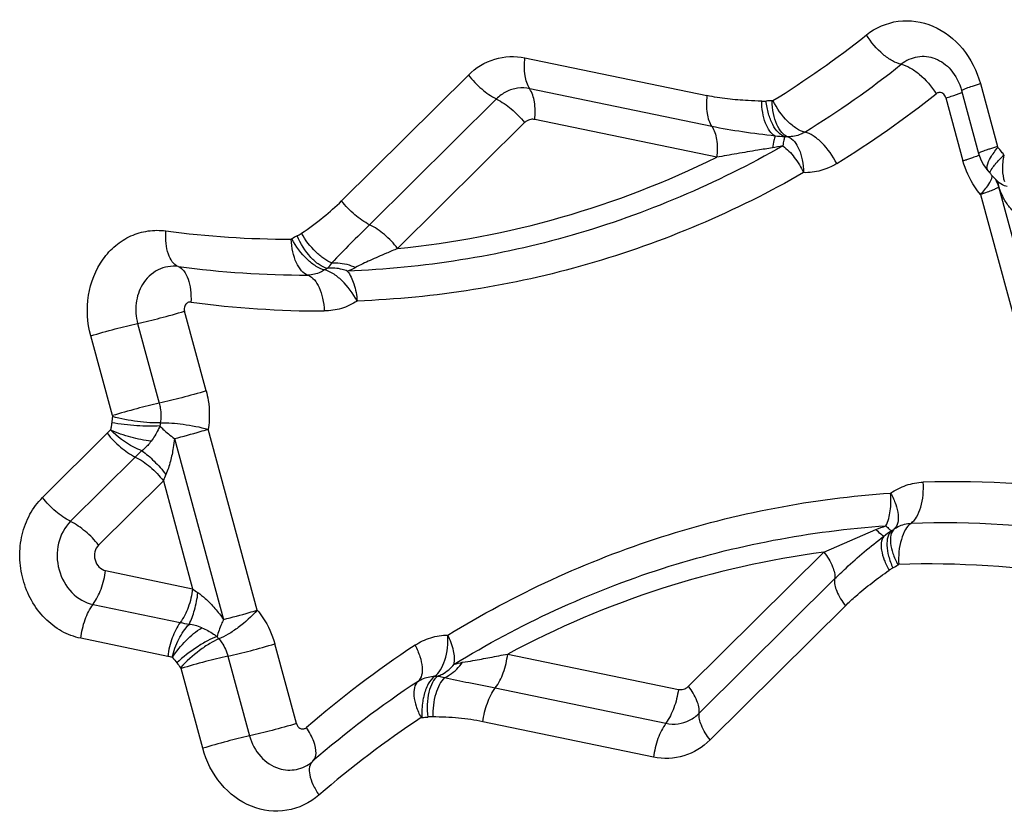
# Model space of a CAD drawing. Units: millimetres. Extents: x 0 to 594, y 0 to 420.
# Drawn here: x 223 to 225, y 149 to 151 of the extents above; entities that cross this region are included whole.
import ezdxf

# ---------------------------------------------------------------- set-up
doc = ezdxf.new("R2010")
doc.units = ezdxf.units.MM
doc.header["$LTSCALE"] = 32.67
doc.layers.add('607088417-000_CL', color=7, linetype='CONTINUOUS')

msp = doc.modelspace()

# ---------------------------------------------------------------- linework, layer by layer
at = {"layer": '607088417-000_CL', "color": 9, "linetype": 'CONTINUOUS'}
for p, q in [((224.0531, 150.854), (224.4177, 150.7783)), ((223.6857, 150.5674), (223.9399, 150.8196)), ((224.9655, 150.8024), (224.9997, 150.6763)), ((224.4275, 150.7165), (224.0629, 150.7922)), ((223.996, 150.7719), (223.7419, 150.5197)), ((224.8963, 150.7741), (224.9306, 150.6478)), ((224.0522, 150.7242), (223.798, 150.472)), ((224.4373, 150.6548), (224.0727, 150.7304)), ((224.9498, 150.6539), (224.9376, 150.6499)), ((225.094, 150.2571), (225.0022, 150.5955)), ((224.9657, 150.5804), (225.057, 150.2439)), ((223.4144, 150.1867), (223.371, 150.3465)), ((223.2771, 150.3218), (223.3205, 150.162)), ((223.2266, 150.1372), (223.1833, 150.297)), ((223.0867, 149.973), (223.2164, 150.1017)), ((223.2164, 150.1017), (223.2229, 150.1087)), ((223.351, 150.0913), (223.4494, 149.7287)), ((223.5168, 149.7473), (223.4185, 150.1099)), ((223.2956, 150.0757), (223.2916, 150.0719)), ((223.2973, 150.0775), (223.2956, 150.0757)), ((223.2725, 150.0541), (223.1428, 149.9254)), ((223.3287, 150.0064), (223.199, 149.8777)), ((223.3287, 150.0064), (223.3873, 149.7904)), ((224.652, 149.8637), (224.7562, 149.9087)), ((224.3809, 149.5947), (224.652, 149.8637)), ((223.2128, 149.8266), (223.3873, 149.7904)), ((224.4024, 149.5409), (224.6735, 149.8099)), ((223.188, 149.7588), (223.3625, 149.7226)), ((224.6951, 149.7562), (224.424, 149.4872)), ((223.3377, 149.6547), (223.1632, 149.6909)), ((223.5953, 149.5201), (223.5519, 149.6799)), ((224.0185, 149.6594), (224.3604, 149.5885)), ((223.458, 149.6551), (223.5014, 149.4953)), ((223.4075, 149.4706), (223.3642, 149.6304)), ((223.9937, 149.5916), (224.3356, 149.5206)), ((224.3108, 149.4527), (223.9689, 149.5237))]:
    msp.add_line(p, q, dxfattribs=at)
at = {"layer": '607088417-000_CL', "color": 7, "linetype": 'CONTINUOUS'}
for p, q in [((224.9278, 150.7885), (224.962, 150.6624)), ((224.9848, 150.6232), (224.9856, 150.6221)), ((224.993, 150.6134), (225.0002, 150.6062)), ((225.0004, 150.6061), (225.0003, 150.6062)), ((223.6276, 149.4442), (223.6268, 149.4436))]:
    msp.add_line(p, q, dxfattribs=at)
for points in [[(224.962, 150.6623), (224.9636, 150.6571), (224.9671, 150.6483), (224.9716, 150.64), (224.9769, 150.6324), (224.9807, 150.6279)], [(224.9808, 150.628), (224.981, 150.6277), (224.9814, 150.6273), (224.9818, 150.6268), (224.9823, 150.6262), (224.9827, 150.6257), (224.9831, 150.6253)], [(224.9831, 150.6253), (224.9837, 150.6245), (224.9841, 150.624), (224.9845, 150.6236), (224.9848, 150.6232)], [(224.9856, 150.6221), (224.9873, 150.6199), (224.993, 150.6134)]]:
    msp.add_lwpolyline(points, dxfattribs=at)
at = {"layer": '607088417-000_CL', "color": 9, "linetype": 'CONTINUOUS'}
for centre, radius, start, end in [((223.5269, 152.4214), 1.9441, 301.7513, 308.5014), ((223.5513, 152.4208), 2.018, 301.7713, 308.4814), ((223.5823, 152.4107), 2.0803, 301.7713, 308.4814), ((224.5454, 150.6509), 0.117, 88.5636, 94.4785), ((224.5784, 150.6374), 0.0585, 88.5636, 94.4785), ((224.8766, 150.5627), 0.167, 38.0843, 42.0513), ((224.873, 150.5594), 0.1719, 35.2185, 38.1996), ((223.6162, 152.3178), 1.8546, 275.6248, 296.278), ((224.6705, 151.5036), 0.8945, 286.9048, 287.3725), ((224.9689, 150.62), 0.0207, 349.878, 353.3799), ((223.5817, 152.353), 1.8622, 262.3441, 270.0956), ((223.653, 150.3897), 0.1214, 117.5272, 123.2612), ((223.6142, 152.3327), 1.9139, 262.3286, 270.1112), ((223.685, 150.3782), 0.0608, 117.5259, 123.2599), ((223.6106, 150.4806), 0.0671, 313.616, 326.1053), ((223.6495, 150.5581), 0.1396, 289.973, 297.2721), ((223.6472, 152.318), 1.9711, 262.3393, 270.112), ((223.396, 150.1074), 0.1715, 170.6571, 174.8395), ((223.4072, 150.1087), 0.0857, 170.6572, 174.8395), ((224.1692, 149.1503), 1.2731, 133.9452, 134.7734), ((223.4936, 149.947), 0.1753, 155.7304, 160.202), ((224.9142, 148.0333), 1.9714, 80.8267, 91.8405), ((224.8879, 148.01), 1.9123, 80.8268, 91.8405), ((224.758, 149.9603), 0.0612, 299.196, 304.9326), ((224.7304, 149.9389), 0.1225, 299.1959, 304.9326), ((224.861, 147.9762), 1.8637, 80.8576, 91.8097), ((223.5018, 149.9336), 0.1834, 231.3463, 235.5222), ((224.9143, 157.1984), 7.6352, 258.27309, 258.40821), ((223.3679, 149.615), 0.1046, 76.285, 83.305), ((223.3637, 149.6108), 0.1098, 67.4846, 74.6974), ((223.5014, 149.7417), 0.0804, 215.9481, 220.314), ((224.9936, 147.9209), 2.1051, 123.4622, 130.9017), ((223.3131, 149.5363), 0.1209, 73.8563, 78.2635), ((223.4859, 149.7361), 0.1608, 215.9479, 220.3139), ((223.8723, 149.6732), 0.0583, 270.2952, 276.189), ((224.9278, 147.892), 1.9652, 123.4359, 130.928), ((223.846, 149.6491), 0.1166, 270.2952, 276.1891)]:
    msp.add_arc(centre, radius, start, end, dxfattribs=at)
at = {"layer": '607088417-000_CL', "color": 7, "linetype": 'CONTINUOUS'}
for centre, radius, start, end in [((224.9362, 150.5759), 0.0688, 16.5275, 30.4924), ((224.9649, 147.901), 2.0421, 123.4622, 130.9017)]:
    msp.add_arc(centre, radius, start, end, dxfattribs=at)
at = {"layer": '607088417-000_CL', "color": 9, "linetype": 'CONTINUOUS'}
for points, knots in [([(224.7371, 150.9), (224.7553, 150.9144), (224.8004, 150.9343), (224.8744, 150.9227), (224.935, 150.875), (224.9586, 150.8278), (224.9655, 150.8024)], [0, 0, 0, 0, 0.237761, 0.476821, 0.730827, 1, 1, 1, 1]), ([(224.807, 150.8411), (224.8009, 150.8423), (224.7879, 150.8478), (224.7627, 150.866), (224.7463, 150.8854), (224.7371, 150.9)], [0, 0, 0, 0, 0.200072, 0.44575, 1, 1, 1, 1]), ([(223.9399, 150.8196), (223.9544, 150.834), (223.9906, 150.8565), (224.0333, 150.8581), (224.0531, 150.854)], [0, 0, 0, 0, 0.503623, 1, 1, 1, 1]), ([(224.0629, 150.7922), (224.0575, 150.7997), (224.0514, 150.8209), (224.0517, 150.8421), (224.0531, 150.854)], [0, 0, 0, 0, 0.434749, 1, 1, 1, 1]), ([(224.8753, 150.8522), (224.864, 150.8562), (224.8391, 150.859), (224.8163, 150.8485), (224.807, 150.8411)], [0, 0, 0, 0, 0.500479, 1, 1, 1, 1]), ([(224.807, 150.8411), (224.8131, 150.8398), (224.826, 150.8343), (224.8513, 150.8161), (224.8677, 150.7968), (224.8769, 150.7822)], [0, 0, 0, 0, 0.200032, 0.445811, 1, 1, 1, 1]), ([(223.9399, 150.8196), (223.9477, 150.8094), (223.9649, 150.7914), (223.9854, 150.7771), (223.996, 150.7719)], [0, 0, 0, 0, 0.519736, 1, 1, 1, 1]), ([(224.9278, 150.7885), (224.9278, 150.7887), (224.9288, 150.7895), (224.9305, 150.7904), (224.9337, 150.7918), (224.9401, 150.7942), (224.9509, 150.7979), (224.9602, 150.8008), (224.9655, 150.8024)], [0, 0, 0, 0, 0.021682, 0.074036, 0.158296, 0.273564, 0.589447, 1, 1, 1, 1]), ([(224.0384, 150.7931), (224.0305, 150.7921), (224.0149, 150.7872), (224.0018, 150.7776), (223.996, 150.7719)], [0, 0, 0, 0, 0.494359, 1, 1, 1, 1]), ([(224.0727, 150.7304), (224.074, 150.7421), (224.0739, 150.7632), (224.0678, 150.7841), (224.0626, 150.7916)], [0, 0, 0, 0, 0.562156, 1, 1, 1, 1]), ([(224.8882, 150.7837), (224.8864, 150.7845), (224.8823, 150.7851), (224.8784, 150.7834), (224.8769, 150.7822)], [0, 0, 0, 0, 0.501419, 1, 1, 1, 1]), ([(224.8963, 150.7741), (224.896, 150.7752), (224.8944, 150.7791), (224.8911, 150.7825), (224.8882, 150.7837)], [0, 0, 0, 0, 0.262624, 1, 1, 1, 1]), ([(224.8964, 150.7738), (224.8998, 150.7749), (224.9105, 150.7782), (224.9211, 150.7817), (224.9281, 150.7846)], [0, 0, 0, 0, 0.322431, 1, 1, 1, 1]), ([(223.9962, 150.7714), (224.0068, 150.7661), (224.0271, 150.752), (224.0445, 150.7343), (224.0522, 150.7242)], [0, 0, 0, 0, 0.48172, 1, 1, 1, 1]), ([(224.4177, 150.7783), (224.4164, 150.7664), (224.4161, 150.7452), (224.4222, 150.724), (224.4275, 150.7165)], [0, 0, 0, 0, 0.565228, 1, 1, 1, 1]), ([(224.5274, 150.7672), (224.5183, 150.7675), (224.4954, 150.7685), (224.4586, 150.7712), (224.4313, 150.7756), (224.4177, 150.7783)], [0, 0, 0, 0, 0.249076, 0.623541, 1, 1, 1, 1]), ([(224.5274, 150.7672), (224.5281, 150.7672), (224.531, 150.7672), (224.534, 150.7673), (224.5363, 150.7675)], [0, 0, 0, 0, 0.222654, 1, 1, 1, 1]), ([(224.5543, 150.6972), (224.5501, 150.6996), (224.5422, 150.7077), (224.5307, 150.731), (224.5277, 150.7523), (224.5274, 150.7672)], [0, 0, 0, 0, 0.187478, 0.421619, 1, 1, 1, 1]), ([(224.5738, 150.6957), (224.5689, 150.6973), (224.5591, 150.7046), (224.5482, 150.7211), (224.5401, 150.7427), (224.5371, 150.7589), (224.5363, 150.7675)], [0, 0, 0, 0, 0.183404, 0.416213, 0.694327, 1, 1, 1, 1]), ([(224.5799, 150.6959), (224.5751, 150.6973), (224.5659, 150.7048), (224.5566, 150.7214), (224.5501, 150.7431), (224.5485, 150.7593), (224.5483, 150.7678)], [0, 0, 0, 0, 0.180062, 0.410712, 0.688704, 1, 1, 1, 1]), ([(224.6138, 150.7052), (224.6079, 150.7064), (224.5955, 150.7126), (224.5721, 150.7324), (224.5575, 150.7529), (224.5499, 150.7683)], [0, 0, 0, 0, 0.19702, 0.44096, 1, 1, 1, 1]), ([(224.0652, 150.7307), (224.0616, 150.7302), (224.0568, 150.7283), (224.0531, 150.7251), (224.0522, 150.7242)], [0, 0, 0, 0, 0.743465, 1, 1, 1, 1]), ([(224.5543, 150.6972), (224.5325, 150.6998), (224.49, 150.7049), (224.4479, 150.7123), (224.4275, 150.7165)], [0, 0, 0, 0, 0.513358, 1, 1, 1, 1]), ([(224.4275, 150.7165), (224.4329, 150.7091), (224.439, 150.6879), (224.4387, 150.6666), (224.4373, 150.6548)], [0, 0, 0, 0, 0.434773, 1, 1, 1, 1]), ([(224.6138, 150.7052), (224.6113, 150.7036), (224.6008, 150.6981), (224.5887, 150.6957), (224.5799, 150.6959)], [0, 0, 0, 0, 0.253391, 1, 1, 1, 1]), ([(224.6777, 150.6421), (224.67, 150.6574), (224.6556, 150.678), (224.6321, 150.6978), (224.6197, 150.7038), (224.6138, 150.7052)], [0, 0, 0, 0, 0.559379, 0.802921, 1, 1, 1, 1]), ([(224.5543, 150.6972), (224.5533, 150.6944), (224.5514, 150.6865), (224.5497, 150.6786), (224.5487, 150.6736)], [0, 0, 0, 0, 0.368394, 1, 1, 1, 1]), ([(224.5738, 150.6957), (224.5728, 150.6938), (224.5714, 150.6876), (224.5703, 150.6816), (224.5698, 150.6778)], [0, 0, 0, 0, 0.365252, 1, 1, 1, 1]), ([(224.5799, 150.6959), (224.5903, 150.6923), (224.6022, 150.6744), (224.6095, 150.6488), (224.6112, 150.6325), (224.6114, 150.624)], [0, 0, 0, 0, 0.405318, 0.686521, 1, 1, 1, 1]), ([(224.5698, 150.6778), (224.4371, 150.6017), (224.1536, 150.4808), (223.8491, 150.4324), (223.6972, 150.4269)], [0, 0, 0, 0, 0.50159, 1, 1, 1, 1]), ([(224.5487, 150.6736), (224.5389, 150.6721), (224.5152, 150.6685), (224.4781, 150.662), (224.4507, 150.6572), (224.4373, 150.6548)], [0, 0, 0, 0, 0.261339, 0.63772, 1, 1, 1, 1]), ([(224.5698, 150.6778), (224.5784, 150.6713), (224.5944, 150.6545), (224.6063, 150.6348), (224.6114, 150.624)], [0, 0, 0, 0, 0.474973, 1, 1, 1, 1]), ([(224.9997, 150.6763), (224.9944, 150.6747), (224.9869, 150.6724), (224.9776, 150.6693), (224.9722, 150.6673), (224.968, 150.6657), (224.9647, 150.6643), (224.963, 150.6634), (224.9619, 150.6626), (224.962, 150.6623)], [0, 0, 0, 0, 0.412677, 0.582123, 0.72483, 0.839217, 0.923773, 0.977225, 1, 1, 1, 1]), ([(224.9791, 150.6375), (224.9801, 150.6434), (224.9866, 150.6566), (224.9952, 150.6681), (225.0006, 150.6746)], [0, 0, 0, 0, 0.412163, 1, 1, 1, 1]), ([(224.9657, 150.5804), (224.9616, 150.5851), (224.9463, 150.6055), (224.9356, 150.6293), (224.9306, 150.6477)], [0, 0, 0, 0, 0.246719, 1, 1, 1, 1]), ([(224.9631, 150.6587), (224.9622, 150.6583), (224.9578, 150.6566), (224.9534, 150.6551), (224.9498, 150.6539)], [0, 0, 0, 0, 0.197672, 1, 1, 1, 1]), ([(224.9939, 150.6393), (224.9951, 150.6408), (225.0011, 150.6478), (225.0076, 150.6544), (225.0128, 150.6594)], [0, 0, 0, 0, 0.216313, 1, 1, 1, 1]), ([(225.0122, 150.6589), (225.0104, 150.6493), (225.0087, 150.6315), (225.0111, 150.6135), (225.0139, 150.606)], [0, 0, 0, 0, 0.550387, 1, 1, 1, 1]), ([(224.6114, 150.624), (224.4754, 150.546), (224.1847, 150.4221), (223.8726, 150.3725), (223.7169, 150.3668)], [0, 0, 0, 0, 0.50159, 1, 1, 1, 1]), ([(224.6777, 150.6421), (224.6678, 150.636), (224.6463, 150.6265), (224.6229, 150.6237), (224.6114, 150.624)], [0, 0, 0, 0, 0.501591, 1, 1, 1, 1]), ([(224.9807, 150.6279), (224.9802, 150.6284), (224.9784, 150.6313), (224.9786, 150.6349), (224.9791, 150.6375)], [0, 0, 0, 0, 0.213738, 1, 1, 1, 1]), ([(224.9851, 150.6237), (224.9851, 150.6259), (224.9881, 150.6316), (224.9915, 150.6363), (224.9939, 150.6393)], [0, 0, 0, 0, 0.365721, 1, 1, 1, 1]), ([(224.9657, 150.5804), (224.9716, 150.5867), (224.981, 150.5976), (224.9883, 150.6107), (224.9893, 150.6163)], [0, 0, 0, 0, 0.602407, 1, 1, 1, 1]), ([(225.0189, 150.5965), (225.0171, 150.5968), (225.0103, 150.5986), (225.0042, 150.6026), (225.0004, 150.6061)], [0, 0, 0, 0, 0.255858, 1, 1, 1, 1]), ([(224.9657, 150.5804), (224.9703, 150.582), (224.9786, 150.5849), (224.9894, 150.5891), (224.997, 150.5924), (225.0009, 150.5944), (225.0022, 150.5955)], [0, 0, 0, 0, 0.375381, 0.666752, 0.874535, 1, 1, 1, 1]), ([(225.0022, 150.5955), (225.0025, 150.5955), (225.0027, 150.5942), (225.0031, 150.5936), (225.0033, 150.5931)], [0, 0, 0, 0, 0.366834, 1, 1, 1, 1]), ([(225.0341, 150.5448), (225.0304, 150.5478), (225.0218, 150.5563), (225.0116, 150.5729), (225.0058, 150.5862), (225.0033, 150.5931)], [0, 0, 0, 0, 0.24865, 0.622106, 1, 1, 1, 1]), ([(223.6055, 150.5025), (223.6203, 150.5129), (223.6484, 150.5329), (223.6741, 150.5559), (223.6857, 150.5674)], [0, 0, 0, 0, 0.525783, 1, 1, 1, 1]), ([(223.7419, 150.5197), (223.7312, 150.5249), (223.7107, 150.5392), (223.6935, 150.5572), (223.6857, 150.5674)], [0, 0, 0, 0, 0.480271, 1, 1, 1, 1]), ([(223.1833, 150.297), (223.1762, 150.3232), (223.1728, 150.378), (223.1975, 150.4413), (223.2319, 150.4789), (223.263, 150.4986), (223.2977, 150.5088), (223.3218, 150.5089), (223.3336, 150.5073)], [0, 0, 0, 0, 0.267625, 0.524015, 0.646676, 0.765656, 0.882774, 1, 1, 1, 1]), ([(223.3587, 150.4359), (223.3489, 150.4394), (223.3383, 150.4576), (223.3335, 150.4829), (223.3331, 150.4989), (223.3336, 150.5073)], [0, 0, 0, 0, 0.397512, 0.680062, 1, 1, 1, 1]), ([(223.7419, 150.5197), (223.7292, 150.5071), (223.7037, 150.4819), (223.6784, 150.4565), (223.6663, 150.4432)], [0, 0, 0, 0, 0.499968, 1, 1, 1, 1]), ([(223.798, 150.472), (223.7902, 150.4822), (223.773, 150.5002), (223.7525, 150.5145), (223.7419, 150.5197)], [0, 0, 0, 0, 0.519729, 1, 1, 1, 1]), ([(223.6179, 150.4188), (223.6132, 150.4202), (223.6037, 150.4277), (223.5941, 150.4443), (223.5871, 150.466), (223.5851, 150.4822), (223.5848, 150.4907)], [0, 0, 0, 0, 0.180945, 0.412324, 0.690119, 1, 1, 1, 1]), ([(223.6517, 150.429), (223.6457, 150.4302), (223.6332, 150.4363), (223.6094, 150.4557), (223.5943, 150.476), (223.5864, 150.4912)], [0, 0, 0, 0, 0.1977, 0.442124, 1, 1, 1, 1]), ([(223.5969, 150.4974), (223.5977, 150.4978), (223.6007, 150.4994), (223.6035, 150.5011), (223.6055, 150.5025)], [0, 0, 0, 0, 0.279602, 1, 1, 1, 1]), ([(223.6569, 150.4321), (223.6512, 150.4335), (223.6391, 150.4398), (223.6168, 150.4604), (223.6036, 150.4817), (223.5969, 150.4974)], [0, 0, 0, 0, 0.195144, 0.437273, 1, 1, 1, 1]), ([(223.6663, 150.4432), (223.6607, 150.4453), (223.6491, 150.4518), (223.6271, 150.4704), (223.6132, 150.4889), (223.6055, 150.5025)], [0, 0, 0, 0, 0.208961, 0.45563, 1, 1, 1, 1]), ([(223.798, 150.472), (223.7905, 150.4689), (223.7721, 150.461), (223.7437, 150.4488), (223.7233, 150.4389), (223.7135, 150.434)], [0, 0, 0, 0, 0.264655, 0.647352, 1, 1, 1, 1]), ([(223.3587, 150.4359), (223.3451, 150.4378), (223.3154, 150.4328), (223.2943, 150.4118), (223.2869, 150.3996)], [0, 0, 0, 0, 0.490074, 1, 1, 1, 1]), ([(223.3587, 150.4359), (223.3631, 150.4342), (223.3715, 150.4264), (223.3792, 150.4099), (223.3839, 150.3886), (223.3844, 150.3728), (223.3839, 150.3645)], [0, 0, 0, 0, 0.178414, 0.407258, 0.685029, 1, 1, 1, 1]), ([(223.6517, 150.429), (223.6491, 150.4273), (223.6388, 150.4215), (223.6268, 150.4188), (223.6179, 150.4188)], [0, 0, 0, 0, 0.253481, 1, 1, 1, 1]), ([(223.7169, 150.3668), (223.7089, 150.3819), (223.694, 150.4023), (223.6701, 150.4217), (223.6576, 150.4277), (223.6517, 150.429)], [0, 0, 0, 0, 0.558208, 0.802242, 1, 1, 1, 1]), ([(223.6972, 150.4269), (223.694, 150.4281), (223.681, 150.4323), (223.6669, 150.4334), (223.6569, 150.4321)], [0, 0, 0, 0, 0.256758, 1, 1, 1, 1]), ([(223.6663, 150.4432), (223.6702, 150.4435), (223.6864, 150.4436), (223.7025, 150.4392), (223.7135, 150.434)], [0, 0, 0, 0, 0.242663, 1, 1, 1, 1]), ([(223.6972, 150.4269), (223.7033, 150.4193), (223.7123, 150.3995), (223.7161, 150.3784), (223.7169, 150.3668)], [0, 0, 0, 0, 0.454674, 1, 1, 1, 1]), ([(223.6179, 150.4188), (223.6285, 150.4152), (223.6407, 150.3974), (223.6486, 150.3717), (223.6507, 150.3554), (223.6511, 150.3469)], [0, 0, 0, 0, 0.407127, 0.688031, 1, 1, 1, 1]), ([(223.2869, 150.3996), (223.2801, 150.3884), (223.2715, 150.3622), (223.2736, 150.3349), (223.2771, 150.3218)], [0, 0, 0, 0, 0.491026, 1, 1, 1, 1]), ([(223.7169, 150.3668), (223.7072, 150.3604), (223.6859, 150.3503), (223.6626, 150.3469), (223.6511, 150.3469)], [0, 0, 0, 0, 0.502216, 1, 1, 1, 1]), ([(223.3725, 150.3588), (223.3709, 150.3561), (223.37, 150.3517), (223.3707, 150.3476), (223.371, 150.3465)], [0, 0, 0, 0, 0.7422, 1, 1, 1, 1]), ([(223.3845, 150.3645), (223.3822, 150.3648), (223.3773, 150.3643), (223.3738, 150.3608), (223.3725, 150.3588)], [0, 0, 0, 0, 0.490343, 1, 1, 1, 1]), ([(223.2772, 150.3218), (223.2923, 150.3251), (223.3237, 150.333), (223.3549, 150.3416), (223.371, 150.3465)], [0, 0, 0, 0, 0.478311, 1, 1, 1, 1]), ([(223.1833, 150.297), (223.1995, 150.302), (223.2306, 150.3107), (223.262, 150.3185), (223.2771, 150.3218)], [0, 0, 0, 0, 0.523253, 1, 1, 1, 1]), ([(223.4144, 150.1867), (223.3982, 150.1818), (223.367, 150.1731), (223.3356, 150.1652), (223.3205, 150.162)], [0, 0, 0, 0, 0.523239, 1, 1, 1, 1]), ([(223.4144, 150.1867), (223.4161, 150.1805), (223.4215, 150.1553), (223.4216, 150.1289), (223.4185, 150.1099)], [0, 0, 0, 0, 0.251672, 1, 1, 1, 1]), ([(223.3205, 150.162), (223.3054, 150.1587), (223.274, 150.1508), (223.2428, 150.1421), (223.2266, 150.1372)], [0, 0, 0, 0, 0.476869, 1, 1, 1, 1]), ([(223.3205, 150.162), (223.3214, 150.1587), (223.3242, 150.1458), (223.3242, 150.1323), (223.3226, 150.1226)], [0, 0, 0, 0, 0.252513, 1, 1, 1, 1]), ([(223.3226, 150.1226), (223.3156, 150.1223), (223.3003, 150.1228), (223.2682, 150.1261), (223.2432, 150.1308), (223.2268, 150.1353)], [0, 0, 0, 0, 0.216117, 0.472927, 1, 1, 1, 1]), ([(223.2252, 150.1229), (223.225, 150.1205), (223.2243, 150.1157), (223.2236, 150.111), (223.2229, 150.1087)], [0, 0, 0, 0, 0.501957, 1, 1, 1, 1]), ([(223.3218, 150.1164), (223.3065, 150.1154), (223.2741, 150.1164), (223.2419, 150.1199), (223.2252, 150.1229)], [0, 0, 0, 0, 0.474273, 1, 1, 1, 1]), ([(223.3218, 150.1164), (223.3206, 150.1137), (223.3157, 150.1031), (223.3096, 150.0929), (223.3042, 150.0858)], [0, 0, 0, 0, 0.246302, 1, 1, 1, 1]), ([(223.3218, 150.1164), (223.3237, 150.1143), (223.3327, 150.1051), (223.3428, 150.0971), (223.351, 150.0913)], [0, 0, 0, 0, 0.223649, 1, 1, 1, 1]), ([(223.3226, 150.1226), (223.3379, 150.1232), (223.3702, 150.1203), (223.402, 150.1143), (223.4185, 150.1099)], [0, 0, 0, 0, 0.472591, 1, 1, 1, 1]), ([(223.2164, 150.1017), (223.2242, 150.0916), (223.2414, 150.0736), (223.2619, 150.0593), (223.2725, 150.0541)], [0, 0, 0, 0, 0.519729, 1, 1, 1, 1]), ([(223.2857, 150.0669), (223.2801, 150.0689), (223.2569, 150.079), (223.2363, 150.0947), (223.2227, 150.1085)], [0, 0, 0, 0, 0.233498, 1, 1, 1, 1]), ([(223.3042, 150.0858), (223.2906, 150.0873), (223.2628, 150.0932), (223.2361, 150.1024), (223.2229, 150.1083)], [0, 0, 0, 0, 0.487343, 1, 1, 1, 1]), ([(223.351, 150.0913), (223.3503, 150.0852), (223.3482, 150.0699), (223.3435, 150.0454), (223.3374, 150.0277), (223.3338, 150.0191)], [0, 0, 0, 0, 0.247955, 0.623625, 1, 1, 1, 1]), ([(223.351, 150.0913), (223.3682, 150.0956), (223.3908, 150.1017), (223.4132, 150.1083), (223.4185, 150.1099)], [0, 0, 0, 0, 0.762617, 1, 1, 1, 1]), ([(223.2725, 150.0541), (223.2832, 150.0489), (223.3037, 150.0345), (223.3209, 150.0166), (223.3287, 150.0064)], [0, 0, 0, 0, 0.480299, 1, 1, 1, 1]), ([(223.2857, 150.0669), (223.2944, 150.0607), (223.3115, 150.0456), (223.3265, 150.0286), (223.3338, 150.0191)], [0, 0, 0, 0, 0.471706, 1, 1, 1, 1]), ([(224.7857, 149.9818), (224.7952, 149.9884), (224.8162, 149.9991), (224.8394, 150.0033), (224.8509, 150.0037)], [0, 0, 0, 0, 0.502721, 1, 1, 1, 1]), ([(224.8265, 149.9213), (224.8311, 149.9246), (224.8392, 149.9348), (224.8502, 149.9624), (224.8521, 149.9869), (224.8509, 150.0037)], [0, 0, 0, 0, 0.19076, 0.4296, 1, 1, 1, 1]), ([(223.1632, 149.6909), (223.1499, 149.6937), (223.1234, 149.7038), (223.0776, 149.7394), (223.0478, 149.7938), (223.0393, 149.8534), (223.0439, 149.8985), (223.0594, 149.9398), (223.0767, 149.9632), (223.0867, 149.973)], [0, 0, 0, 0, 0.117151, 0.239118, 0.493649, 0.62457, 0.753849, 0.879399, 1, 1, 1, 1]), ([(223.1428, 149.9254), (223.1321, 149.9306), (223.1117, 149.9449), (223.0945, 149.9629), (223.0867, 149.973)], [0, 0, 0, 0, 0.480264, 1, 1, 1, 1]), ([(223.8986, 149.6973), (224.0325, 149.7793), (224.3195, 149.9121), (224.6302, 149.9714), (224.7857, 149.9818)], [0, 0, 0, 0, 0.502038, 1, 1, 1, 1]), ([(224.7764, 149.9164), (224.7809, 149.9257), (224.7865, 149.9476), (224.7868, 149.97), (224.7857, 149.9818)], [0, 0, 0, 0, 0.465518, 1, 1, 1, 1]), ([(224.7857, 149.9818), (224.7897, 149.9745), (224.7962, 149.9603), (224.8026, 149.9367), (224.8006, 149.9163), (224.7931, 149.9101)], [0, 0, 0, 0, 0.328487, 0.612753, 1, 1, 1, 1]), ([(223.1428, 149.9254), (223.1309, 149.9136), (223.114, 149.8813), (223.1151, 149.8453), (223.1198, 149.8282)], [0, 0, 0, 0, 0.485571, 1, 1, 1, 1]), ([(223.199, 149.8777), (223.1912, 149.8878), (223.1739, 149.9054), (223.1535, 149.9196), (223.1429, 149.9249)], [0, 0, 0, 0, 0.51828, 1, 1, 1, 1]), ([(223.9111, 149.6388), (224.0417, 149.7189), (224.3216, 149.8484), (224.6247, 149.9062), (224.7764, 149.9164)], [0, 0, 0, 0, 0.502038, 1, 1, 1, 1]), ([(224.7764, 149.9164), (224.7786, 149.9139), (224.7816, 149.9106), (224.7856, 149.9076), (224.7872, 149.9069), (224.7879, 149.9068)], [0, 0, 0, 0, 0.661413, 0.869777, 1, 1, 1, 1]), ([(224.7931, 149.9101), (224.7956, 149.9118), (224.8057, 149.9179), (224.8177, 149.921), (224.8265, 149.9213)], [0, 0, 0, 0, 0.253873, 1, 1, 1, 1]), ([(224.8265, 149.9213), (224.8219, 149.9181), (224.8138, 149.9078), (224.803, 149.8802), (224.8008, 149.8557), (224.8021, 149.8389)], [0, 0, 0, 0, 0.190705, 0.430014, 1, 1, 1, 1]), ([(224.6735, 149.8099), (224.681, 149.8174), (224.7003, 149.8358), (224.7329, 149.8646), (224.7586, 149.8852), (224.7718, 149.8955)], [0, 0, 0, 0, 0.241819, 0.61446, 1, 1, 1, 1]), ([(224.7718, 149.8955), (224.771, 149.8958), (224.769, 149.8971), (224.7637, 149.9014), (224.7594, 149.9056), (224.7562, 149.9087)], [0, 0, 0, 0, 0.128465, 0.340282, 1, 1, 1, 1]), ([(224.7718, 149.8955), (224.766, 149.888), (224.7659, 149.8693), (224.7725, 149.8469), (224.7788, 149.8338), (224.7825, 149.8272)], [0, 0, 0, 0, 0.399896, 0.680858, 1, 1, 1, 1]), ([(224.7879, 149.9068), (224.7799, 149.9003), (224.7766, 149.8796), (224.7812, 149.8546), (224.7866, 149.8395), (224.7901, 149.8319)], [0, 0, 0, 0, 0.395501, 0.678371, 1, 1, 1, 1]), ([(224.7931, 149.9101), (224.7854, 149.9041), (224.7837, 149.8834), (224.7899, 149.8599), (224.7964, 149.8456), (224.8005, 149.8384)], [0, 0, 0, 0, 0.387606, 0.670907, 1, 1, 1, 1]), ([(223.199, 149.8777), (223.1953, 149.8741), (223.1901, 149.8642), (223.1905, 149.8532), (223.1919, 149.8479)], [0, 0, 0, 0, 0.485571, 1, 1, 1, 1]), ([(224.652, 149.8637), (224.5419, 149.8492), (224.3233, 149.7999), (224.1171, 149.7121), (224.0185, 149.6594)], [0, 0, 0, 0, 0.498463, 1, 1, 1, 1]), ([(224.652, 149.8637), (224.6589, 149.8547), (224.6694, 149.8381), (224.6748, 149.8181), (224.6735, 149.8099)], [0, 0, 0, 0, 0.581681, 1, 1, 1, 1]), ([(223.1919, 149.8479), (223.1933, 149.8427), (223.1984, 149.8332), (223.2079, 149.8276), (223.2128, 149.8266)], [0, 0, 0, 0, 0.518387, 1, 1, 1, 1]), ([(223.1198, 149.8282), (223.1243, 149.8113), (223.1411, 149.7802), (223.1721, 149.7621), (223.188, 149.7588)], [0, 0, 0, 0, 0.518389, 1, 1, 1, 1]), ([(223.1879, 149.7593), (223.1946, 149.7685), (223.2055, 149.7904), (223.2114, 149.814), (223.2128, 149.8266)], [0, 0, 0, 0, 0.473159, 1, 1, 1, 1]), ([(224.6951, 149.7562), (224.7019, 149.7628), (224.7191, 149.7789), (224.7484, 149.8025), (224.7711, 149.8191), (224.7825, 149.8272)], [0, 0, 0, 0, 0.252025, 0.627045, 1, 1, 1, 1]), ([(224.7901, 149.8319), (224.7894, 149.8315), (224.7868, 149.83), (224.7843, 149.8284), (224.7825, 149.8272)], [0, 0, 0, 0, 0.273893, 1, 1, 1, 1]), ([(224.6735, 149.8099), (224.6723, 149.8018), (224.6777, 149.7818), (224.6882, 149.7652), (224.6951, 149.7562)], [0, 0, 0, 0, 0.418317, 1, 1, 1, 1]), ([(223.3873, 149.7904), (223.3858, 149.7777), (223.3802, 149.7539), (223.3694, 149.7317), (223.3625, 149.7226)], [0, 0, 0, 0, 0.528609, 1, 1, 1, 1]), ([(223.3801, 149.7189), (223.3849, 149.7279), (223.3923, 149.7489), (223.3966, 149.7707), (223.398, 149.7825)], [0, 0, 0, 0, 0.461728, 1, 1, 1, 1]), ([(223.398, 149.7825), (223.403, 149.7789), (223.4152, 149.7693), (223.4322, 149.751), (223.4439, 149.7363), (223.4494, 149.7287)], [0, 0, 0, 0, 0.247378, 0.623862, 1, 1, 1, 1]), ([(223.1632, 149.6909), (223.1647, 149.7036), (223.1703, 149.7275), (223.1811, 149.7496), (223.188, 149.7588)], [0, 0, 0, 0, 0.528653, 1, 1, 1, 1]), ([(223.5168, 149.7473), (223.5054, 149.7346), (223.4864, 149.7175), (223.4598, 149.6993), (223.4464, 149.6923), (223.4401, 149.6897)], [0, 0, 0, 0, 0.532763, 0.787172, 1, 1, 1, 1]), ([(223.4494, 149.7287), (223.4666, 149.733), (223.4892, 149.7391), (223.5115, 149.7457), (223.5168, 149.7473)], [0, 0, 0, 0, 0.762617, 1, 1, 1, 1]), ([(223.5168, 149.7473), (223.5209, 149.7425), (223.5362, 149.7222), (223.5469, 149.6984), (223.5519, 149.6799)], [0, 0, 0, 0, 0.246703, 1, 1, 1, 1]), ([(223.3625, 149.7226), (223.3556, 149.7134), (223.3447, 149.6913), (223.3392, 149.6674), (223.3377, 149.6547)], [0, 0, 0, 0, 0.471357, 1, 1, 1, 1]), ([(223.3465, 149.6525), (223.3494, 149.6653), (223.3579, 149.689), (223.3719, 149.7103), (223.3801, 149.7189)], [0, 0, 0, 0, 0.522748, 1, 1, 1, 1]), ([(223.4494, 149.7287), (223.4479, 149.7256), (223.4428, 149.7145), (223.4385, 149.703), (223.4363, 149.6945)], [0, 0, 0, 0, 0.278805, 1, 1, 1, 1]), ([(223.3465, 149.6527), (223.3546, 149.6649), (223.3728, 149.6866), (223.3943, 149.7051), (223.4058, 149.7122)], [0, 0, 0, 0, 0.519428, 1, 1, 1, 1]), ([(223.4058, 149.7122), (223.414, 149.7088), (223.4243, 149.703), (223.434, 149.6962), (223.4363, 149.6945)], [0, 0, 0, 0, 0.753305, 1, 1, 1, 1]), ([(223.8328, 149.6771), (223.8425, 149.6835), (223.8638, 149.6937), (223.887, 149.6972), (223.8986, 149.6973)], [0, 0, 0, 0, 0.502114, 1, 1, 1, 1]), ([(223.8726, 149.6149), (223.8772, 149.6182), (223.8855, 149.6284), (223.897, 149.6559), (223.8994, 149.6804), (223.8986, 149.6973)], [0, 0, 0, 0, 0.191503, 0.43091, 1, 1, 1, 1]), ([(223.9111, 149.6388), (223.9128, 149.6476), (223.9108, 149.6683), (223.9036, 149.6872), (223.8986, 149.6973)], [0, 0, 0, 0, 0.442251, 1, 1, 1, 1]), ([(223.4363, 149.6945), (223.4298, 149.6921), (223.4161, 149.6856), (223.3884, 149.669), (223.3682, 149.6534), (223.3557, 149.6417)], [0, 0, 0, 0, 0.214276, 0.469646, 1, 1, 1, 1]), ([(223.4401, 149.6897), (223.4337, 149.6872), (223.4203, 149.6801), (223.3938, 149.6619), (223.3747, 149.6449), (223.3633, 149.6321)], [0, 0, 0, 0, 0.212775, 0.467406, 1, 1, 1, 1]), ([(223.4401, 149.6897), (223.4421, 149.6873), (223.45, 149.6768), (223.4555, 149.6646), (223.458, 149.6551)], [0, 0, 0, 0, 0.24603, 1, 1, 1, 1]), ([(223.458, 149.6551), (223.4731, 149.6584), (223.5045, 149.6663), (223.5357, 149.675), (223.5519, 149.6799)], [0, 0, 0, 0, 0.476761, 1, 1, 1, 1]), ([(223.8328, 149.6771), (223.8367, 149.6698), (223.8429, 149.6553), (223.8489, 149.6313), (223.8465, 149.6109), (223.8389, 149.6046)], [0, 0, 0, 0, 0.326619, 0.610491, 1, 1, 1, 1]), ([(223.9282, 149.6428), (223.9351, 149.644), (223.9534, 149.6469), (223.9835, 149.6527), (224.0067, 149.6571), (224.0185, 149.6594)], [0, 0, 0, 0, 0.229729, 0.604583, 1, 1, 1, 1]), ([(223.9937, 149.5916), (224.0006, 149.6007), (224.0115, 149.6229), (224.017, 149.6467), (224.0185, 149.6594)], [0, 0, 0, 0, 0.471357, 1, 1, 1, 1]), ([(223.458, 149.6551), (223.4429, 149.6519), (223.4115, 149.644), (223.3803, 149.6353), (223.3642, 149.6304)], [0, 0, 0, 0, 0.476869, 1, 1, 1, 1]), ([(223.8786, 149.6152), (223.8817, 149.6164), (223.894, 149.622), (223.9046, 149.631), (223.9111, 149.6388)], [0, 0, 0, 0, 0.245463, 1, 1, 1, 1]), ([(223.8918, 149.6121), (223.8954, 149.6137), (223.9095, 149.6212), (223.9213, 149.6328), (223.9282, 149.6428)], [0, 0, 0, 0, 0.242766, 1, 1, 1, 1]), ([(223.8389, 149.6046), (223.8311, 149.5985), (223.8291, 149.5777), (223.8348, 149.5538), (223.841, 149.5393), (223.845, 149.532)], [0, 0, 0, 0, 0.389861, 0.672788, 1, 1, 1, 1]), ([(223.8389, 149.6046), (223.8414, 149.6062), (223.8517, 149.612), (223.8637, 149.6148), (223.8726, 149.6149)], [0, 0, 0, 0, 0.253795, 1, 1, 1, 1]), ([(223.8726, 149.6149), (223.867, 149.6111), (223.8575, 149.5981), (223.8525, 149.5835), (223.8504, 149.5751)], [0, 0, 0, 0, 0.438374, 1, 1, 1, 1]), ([(223.8786, 149.6152), (223.8742, 149.6119), (223.8664, 149.6017), (223.8569, 149.574), (223.8565, 149.5497), (223.8585, 149.5331)], [0, 0, 0, 0, 0.188639, 0.425841, 1, 1, 1, 1]), ([(223.8918, 149.6121), (223.8878, 149.6082), (223.8807, 149.5977), (223.8706, 149.5717), (223.8681, 149.5491), (223.8684, 149.5336)], [0, 0, 0, 0, 0.20228, 0.445065, 1, 1, 1, 1]), ([(223.8786, 149.6152), (223.8819, 149.6148), (223.8864, 149.614), (223.8907, 149.6125), (223.8918, 149.6121)], [0, 0, 0, 0, 0.742915, 1, 1, 1, 1]), ([(223.8918, 149.6121), (223.9081, 149.6085), (223.9422, 149.602), (223.9762, 149.5952), (223.9937, 149.5916)], [0, 0, 0, 0, 0.482569, 1, 1, 1, 1]), ([(223.9689, 149.5237), (223.9704, 149.5364), (223.976, 149.5603), (223.9868, 149.5824), (223.9937, 149.5916)], [0, 0, 0, 0, 0.528643, 1, 1, 1, 1]), ([(224.3604, 149.5885), (224.3589, 149.5759), (224.353, 149.5523), (224.3422, 149.5303), (224.3355, 149.5211)], [0, 0, 0, 0, 0.526841, 1, 1, 1, 1]), ([(224.3679, 149.5882), (224.3715, 149.5887), (224.3763, 149.5907), (224.38, 149.5938), (224.3809, 149.5947)], [0, 0, 0, 0, 0.743465, 1, 1, 1, 1]), ([(224.4019, 149.5413), (224.4029, 149.5495), (224.3978, 149.5692), (224.3877, 149.5858), (224.3809, 149.5947)], [0, 0, 0, 0, 0.421868, 1, 1, 1, 1]), ([(223.8504, 149.5751), (223.8496, 149.5717), (223.8468, 149.5577), (223.846, 149.5433), (223.8466, 149.5325)], [0, 0, 0, 0, 0.24061, 1, 1, 1, 1]), ([(224.3601, 149.5197), (224.3679, 149.5208), (224.3835, 149.5256), (224.3967, 149.5352), (224.4024, 149.5409)], [0, 0, 0, 0, 0.494359, 1, 1, 1, 1]), ([(224.424, 149.4872), (224.417, 149.4962), (224.4066, 149.5128), (224.4012, 149.5328), (224.4024, 149.5409)], [0, 0, 0, 0, 0.581711, 1, 1, 1, 1]), ([(223.5953, 149.5201), (223.5791, 149.5152), (223.5479, 149.5065), (223.5166, 149.4986), (223.5015, 149.4953)], [0, 0, 0, 0, 0.521689, 1, 1, 1, 1]), ([(223.5953, 149.5201), (223.5956, 149.5189), (223.5973, 149.5145), (223.6013, 149.5108), (223.6046, 149.5098)], [0, 0, 0, 0, 0.265136, 1, 1, 1, 1]), ([(223.8684, 149.5336), (223.8677, 149.5337), (223.8644, 149.5337), (223.8611, 149.5334), (223.8585, 149.5331)], [0, 0, 0, 0, 0.215688, 1, 1, 1, 1]), ([(223.9689, 149.5237), (223.9528, 149.527), (223.9194, 149.5321), (223.8857, 149.5331), (223.8684, 149.5336)], [0, 0, 0, 0, 0.48759, 1, 1, 1, 1]), ([(224.3356, 149.5206), (224.3287, 149.5115), (224.3178, 149.4893), (224.3123, 149.4655), (224.3108, 149.4527)], [0, 0, 0, 0, 0.471347, 1, 1, 1, 1]), ([(223.6046, 149.5098), (223.6064, 149.5093), (223.6103, 149.509), (223.6138, 149.5108), (223.6152, 149.5121)], [0, 0, 0, 0, 0.498926, 1, 1, 1, 1]), ([(223.6345, 149.4598), (223.635, 149.4679), (223.6302, 149.4868), (223.6211, 149.5033), (223.6152, 149.5121)], [0, 0, 0, 0, 0.435187, 1, 1, 1, 1]), ([(223.5014, 149.4953), (223.4863, 149.4921), (223.4549, 149.4842), (223.4237, 149.4755), (223.4075, 149.4706)], [0, 0, 0, 0, 0.476747, 1, 1, 1, 1]), ([(223.5014, 149.4953), (223.5055, 149.4802), (223.52, 149.4523), (223.5465, 149.4344), (223.5605, 149.4301)], [0, 0, 0, 0, 0.516556, 1, 1, 1, 1]), ([(224.424, 149.4872), (224.4094, 149.4727), (224.3733, 149.4502), (224.3306, 149.4486), (224.3108, 149.4527)], [0, 0, 0, 0, 0.503623, 1, 1, 1, 1]), ([(223.6404, 149.3768), (223.6225, 149.3613), (223.5772, 149.3391), (223.5013, 149.3488), (223.4388, 149.3966), (223.4145, 149.4447), (223.4075, 149.4706)], [0, 0, 0, 0, 0.238461, 0.477173, 0.730783, 1, 1, 1, 1]), ([(223.6278, 149.4444), (223.6288, 149.4453), (223.6327, 149.4495), (223.6342, 149.4554), (223.6345, 149.4598)], [0, 0, 0, 0, 0.228761, 1, 1, 1, 1]), ([(223.5605, 149.4301), (223.5716, 149.4267), (223.596, 149.4252), (223.6178, 149.4361), (223.6268, 149.4435)], [0, 0, 0, 0, 0.499239, 1, 1, 1, 1]), ([(223.6276, 149.4442), (223.6245, 149.4416), (223.6201, 149.4323), (223.6215, 149.4158), (223.6283, 149.3965), (223.6359, 149.3835), (223.6404, 149.3768)], [0, 0, 0, 0, 0.167307, 0.386297, 0.668494, 1, 1, 1, 1])]:
    msp.add_open_spline(points, degree=3, knots=knots, dxfattribs=at)
at = {"layer": '607088417-000_CL', "color": 7, "linetype": 'CONTINUOUS'}
msp.add_open_spline([(224.8753, 150.8522), (224.8871, 150.8479), (224.9107, 150.8299), (224.9237, 150.8036), (224.9278, 150.7885)], degree=3, knots=[0, 0, 0, 0, 0.444688, 1, 1, 1, 1], dxfattribs=at)
at = {"layer": '607088417-000_CL', "color": 9, "linetype": 'CONTINUOUS'}
for points in [[(224.0629, 150.7922), (224.0549, 150.7939), (224.0465, 150.7942), (224.0384, 150.7931)], [(224.5499, 150.7683), (224.5495, 150.768), (224.5488, 150.7677), (224.5484, 150.768)], [(224.0727, 150.7304), (224.0702, 150.731), (224.0677, 150.7311), (224.0652, 150.7307)], [(224.5738, 150.6957), (224.5673, 150.6958), (224.5607, 150.6963), (224.5543, 150.6972)], [(224.5698, 150.6778), (224.5628, 150.6761), (224.5557, 150.6747), (224.5487, 150.6736)], [(225.0006, 150.6746), (225.0002, 150.675), (224.9998, 150.6757), (224.9999, 150.6763)], [(224.9856, 150.6221), (224.9853, 150.6225), (224.9852, 150.6232), (224.9851, 150.6237)], [(225.0033, 150.5931), (225.0028, 150.5978), (225.0015, 150.6026), (224.9994, 150.6069)], [(223.5864, 150.4912), (223.586, 150.4909), (223.5853, 150.4907), (223.5849, 150.4909)], [(223.2266, 150.1372), (223.2268, 150.1366), (223.227, 150.1359), (223.2266, 150.1354)], [(223.2916, 150.0719), (223.2898, 150.0701), (223.2878, 150.0684), (223.2857, 150.0669)], [(223.3042, 150.0858), (223.302, 150.083), (223.2997, 150.0802), (223.2973, 150.0775)], [(224.7562, 149.9087), (224.7628, 149.9116), (224.7695, 149.9141), (224.7764, 149.9164)], [(224.7718, 149.8955), (224.7769, 149.8997), (224.7823, 149.9034), (224.7879, 149.9068)], [(224.8005, 149.8384), (224.8009, 149.8387), (224.8016, 149.839), (224.802, 149.8388)], [(223.3467, 149.6525), (223.3501, 149.6492), (223.353, 149.6455), (223.3557, 149.6417)], [(223.9111, 149.6388), (223.9167, 149.6405), (223.9224, 149.6419), (223.9282, 149.6428)], [(223.3633, 149.6321), (223.3637, 149.6316), (223.3641, 149.631), (223.364, 149.6304)], [(224.3604, 149.5885), (224.3628, 149.588), (224.3654, 149.5879), (224.3679, 149.5882)], [(223.845, 149.532), (223.8454, 149.5323), (223.846, 149.5325), (223.8465, 149.5323)], [(224.3356, 149.5206), (224.3436, 149.519), (224.352, 149.5186), (224.3601, 149.5197)]]:
    msp.add_open_spline(points, degree=3, dxfattribs=at)

doc.saveas('drawing.dxf')
